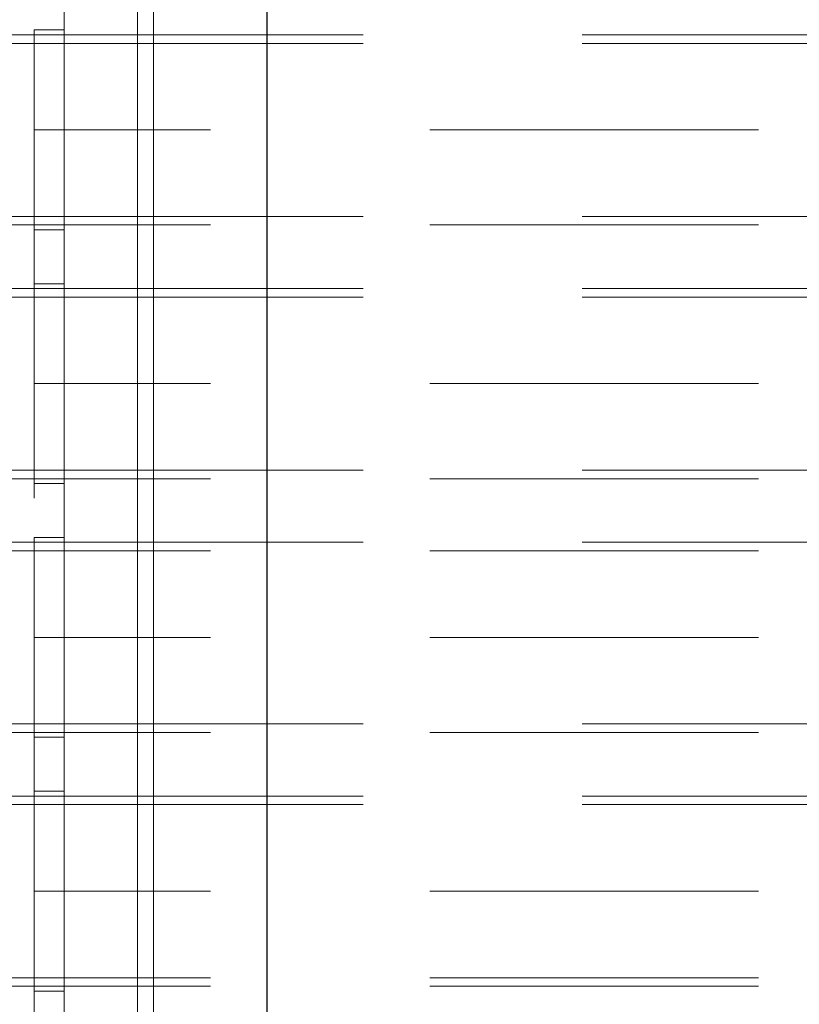
# Model space of a CAD drawing. Units: inches. Extents: x 16 to 254, y 6 to 229.
# Drawn here: x 81 to 84, y 166 to 171 of the extents above; entities that cross this region are included whole.
import ezdxf

# ---------------------------------------------------------------- set-up
doc = ezdxf.new("R2010")
doc.units = ezdxf.units.IN
doc.header["$MEASUREMENT"] = 0
for name, pattern in [('AI-Linetype-12116', [2.57175, 1.54305, -1.0287]), ('AI-Linetype-12119', [2.57175, 1.54305, -1.0287]), ('AI-Linetype-12120', [2.57175, 1.54305, -1.0287]), ('AI-Linetype-12142', [2.57175, 1.54305, -1.0287]), ('AI-Linetype-12143', [2.57175, 1.54305, -1.0287]), ('AI-Linetype-12212', [2.57175, 1.54305, -1.0287]), ('AI-Linetype-12218', [2.57175, 1.54305, -1.0287]), ('AI-Linetype-12219', [2.57175, 1.54305, -1.0287]), ('AI-Linetype-12238', [2.57175, 1.54305, -1.0287]), ('AI-Linetype-12239', [2.57175, 1.54305, -1.0287]), ('AI-Linetype-13536', [2.57175, 1.54305, -1.0287]), ('AI-Linetype-13538', [2.57175, 1.54305, -1.0287]), ('AI-Linetype-13747', [2.57175, 1.54305, -1.0287]), ('AI-Linetype-13748', [2.57175, 1.54305, -1.0287]), ('AI-Linetype-13749', [2.57175, 1.54305, -1.0287]), ('AI-Linetype-13750', [2.57175, 1.54305, -1.0287]), ('AI-Linetype-13793', [2.57175, 1.54305, -1.0287]), ('AI-Linetype-13803', [2.57175, 1.54305, -1.0287]), ('AI-Linetype-13853', [2.57175, 1.54305, -1.0287]), ('AI-Linetype-13858', [2.57175, 1.54305, -1.0287]), ('AI-Linetype-13869', [2.57175, 1.54305, -1.0287]), ('AI-Linetype-13870', [2.57175, 1.54305, -1.0287]), ('AI-Linetype-13871', [2.57175, 1.54305, -1.0287]), ('AI-Linetype-13934', [2.57175, 1.54305, -1.0287]), ('AI-Linetype-13935', [2.57175, 1.54305, -1.0287]), ('AI-Linetype-13938', [2.57175, 1.54305, -1.0287]), ('AI-Linetype-1423', [2.57175, 1.54305, -1.0287]), ('AI-Linetype-1453', [2.57175, 1.54305, -1.0287]), ('AI-Linetype-1762', [2.57175, 1.54305, -1.0287]), ('AI-Linetype-1852', [2.57175, 1.54305, -1.0287]), ('AI-Linetype-2105', [2.57175, 1.54305, -1.0287]), ('AI-Linetype-2135', [2.57175, 1.54305, -1.0287]), ('AI-Linetype-223', [2.57175, 1.54305, -1.0287]), ('AI-Linetype-2378', [2.57175, 1.54305, -1.0287]), ('AI-Linetype-2408', [2.57175, 1.54305, -1.0287]), ('AI-Linetype-320', [2.57175, 1.54305, -1.0287]), ('AI-Linetype-3299', [2.57175, 1.54305, -1.0287]), ('AI-Linetype-3359', [2.57175, 1.54305, -1.0287]), ('AI-Linetype-441', [2.57175, 1.54305, -1.0287]), ('AI-Linetype-471', [2.57175, 1.54305, -1.0287]), ('AI-Linetype-597', [2.57175, 1.54305, -1.0287]), ('AI-Linetype-627', [2.57175, 1.54305, -1.0287]), ('AI-Linetype-6445', [2.57175, 1.54305, -1.0287]), ('AI-Linetype-6447', [2.57175, 1.54305, -1.0287]), ('AI-Linetype-6480', [2.57175, 1.54305, -1.0287]), ('AI-Linetype-6482', [2.57175, 1.54305, -1.0287]), ('AI-Linetype-6514', [2.57175, 1.54305, -1.0287]), ('AI-Linetype-6515', [2.57175, 1.54305, -1.0287]), ('AI-Linetype-6516', [2.57175, 1.54305, -1.0287]), ('AI-Linetype-6517', [2.57175, 1.54305, -1.0287]), ('AI-Linetype-6575', [2.57175, 1.54305, -1.0287]), ('AI-Linetype-6576', [2.57175, 1.54305, -1.0287]), ('AI-Linetype-6577', [2.57175, 1.54305, -1.0287]), ('AI-Linetype-6578', [2.57175, 1.54305, -1.0287]), ('AI-Linetype-7496', [2.57175, 1.54305, -1.0287]), ('AI-Linetype-7498', [2.57175, 1.54305, -1.0287]), ('AI-Linetype-7523', [2.57175, 1.54305, -1.0287]), ('AI-Linetype-7524', [2.57175, 1.54305, -1.0287]), ('AI-Linetype-7555', [2.57175, 1.54305, -1.0287]), ('AI-Linetype-7556', [2.57175, 1.54305, -1.0287]), ('AI-Linetype-7581', [2.57175, 1.54305, -1.0287]), ('AI-Linetype-7596', [2.57175, 1.54305, -1.0287]), ('AI-Linetype-7606', [2.57175, 1.54305, -1.0287]), ('AI-Linetype-7608', [2.57175, 1.54305, -1.0287]), ('AI-Linetype-7660', [2.57175, 1.54305, -1.0287]), ('AI-Linetype-7661', [2.57175, 1.54305, -1.0287]), ('AI-Linetype-8983', [2.57175, 1.54305, -1.0287]), ('AI-Linetype-8986', [2.57175, 1.54305, -1.0287]), ('AI-Linetype-8987', [2.57175, 1.54305, -1.0287]), ('AI-Linetype-9009', [2.57175, 1.54305, -1.0287]), ('AI-Linetype-9010', [2.57175, 1.54305, -1.0287]), ('AI-Linetype-9092', [2.57175, 1.54305, -1.0287]), ('AI-Linetype-9099', [2.57175, 1.54305, -1.0287]), ('AI-Linetype-9100', [2.57175, 1.54305, -1.0287]), ('AI-Linetype-9119', [2.57175, 1.54305, -1.0287]), ('AI-Linetype-9120', [2.57175, 1.54305, -1.0287])]:
    doc.linetypes.add(name, pattern=pattern)
doc.layers.add('Livello 1', color=7, linetype='Continuous')

msp = doc.modelspace()

# ---------------------------------------------------------------- linework, layer by layer
at = {"layer": 'Livello 1', "color": 7, "linetype": 'AI-Linetype-7581', "lineweight": 13}
msp.add_lwpolyline([(80.578, 221.0628), (80.578, 205.5361), (80.578, 205.4472), (80.578, 205.4243), (80.578, 205.1703), (80.578, 205.1498), (80.578, 204.9744), (80.578, 204.2559), (80.578, 204.2328), (80.578, 203.9813), (80.578, 203.9584), (80.578, 203.067), (80.578, 203.0441), (80.578, 202.79), (80.578, 202.7675), (80.578, 201.8757), (80.578, 201.8531), (80.578, 201.5991), (80.578, 201.5762), (80.578, 201.4111), (80.578, 200.8498), (80.578, 148.7339)], dxfattribs=at)
at = {"layer": 'Livello 1', "color": 7, "linetype": 'AI-Linetype-13793', "lineweight": 13}
msp.add_lwpolyline([(80.7184, 220.781), (80.7184, 149.3432), (80.7184, 148.7339)], dxfattribs=at)
at = {"layer": 'Livello 1', "color": 7, "lineweight": 13}
for points in [[(81.0628, 81.1217), (81.0628, 200.8498)], [(81.1379, 81.1217), (81.1379, 200.8498)]]:
    msp.add_lwpolyline(points, dxfattribs=at)
at = {"layer": 'Livello 1', "color": 7, "lineweight": 25}
msp.add_lwpolyline([(81.672, 81.3098), (81.672, 200.3802)], dxfattribs=at)
at = {"layer": 'Livello 1', "color": 7, "linetype": 'AI-Linetype-7596', "lineweight": 13}
msp.add_lwpolyline([(80.578, 154.0027), (80.578, 155.6904), (80.578, 181.8842), (80.578, 183.5714), (80.578, 187.3216)], dxfattribs=at)
at = {"layer": 'Livello 1', "color": 7, "linetype": 'AI-Linetype-13803', "lineweight": 13}
msp.add_lwpolyline([(80.7184, 155.6904), (80.7184, 181.8842)], dxfattribs=at)
at = {"layer": 'Livello 1', "color": 7, "linetype": 'AI-Linetype-12142', "lineweight": 13}
msp.add_lwpolyline([(80.1119, 170.6209), (80.578, 170.6209)], dxfattribs=at)
at = {"layer": 'Livello 1', "color": 7, "linetype": 'AI-Linetype-6577', "lineweight": 13}
msp.add_lwpolyline([(80.7184, 170.6435), (80.578, 170.6435)], dxfattribs=at)
at = {"layer": 'Livello 1', "color": 7, "linetype": 'AI-Linetype-7661', "lineweight": 13}
msp.add_lwpolyline([(80.578, 170.6432), (80.578, 170.1746)], dxfattribs=at)
at = {"layer": 'Livello 1', "color": 7, "linetype": 'AI-Linetype-12119', "lineweight": 13}
msp.add_lwpolyline([(80.578, 170.6209), (143.1275, 170.6209)], dxfattribs=at)
at = {"layer": 'Livello 1', "color": 7, "linetype": 'AI-Linetype-13858', "lineweight": 13}
msp.add_lwpolyline([(80.7184, 170.6432), (80.7184, 170.6209), (80.7184, 170.1746)], dxfattribs=at)
at = {"layer": 'Livello 1', "color": 7, "linetype": 'AI-Linetype-627', "lineweight": 13}
msp.add_lwpolyline([(80.1011, 170.5805), (80.578, 170.5805)], dxfattribs=at)
at = {"layer": 'Livello 1', "color": 7, "linetype": 'AI-Linetype-223', "lineweight": 13}
msp.add_lwpolyline([(80.578, 170.5805), (143.1275, 170.5805)], dxfattribs=at)
at = {"layer": 'Livello 1', "color": 7, "linetype": 'AI-Linetype-6447', "lineweight": 13}
msp.add_lwpolyline([(80.578, 170.1746), (80.7184, 170.1746)], dxfattribs=at)
at = {"layer": 'Livello 1', "color": 7, "linetype": 'AI-Linetype-7556', "lineweight": 13}
msp.add_lwpolyline([(80.578, 170.1746), (80.578, 169.7059)], dxfattribs=at)
at = {"layer": 'Livello 1', "color": 7, "linetype": 'AI-Linetype-12116', "lineweight": 13}
msp.add_lwpolyline([(143.1275, 170.1746), (80.578, 170.1746)], dxfattribs=at)
at = {"layer": 'Livello 1', "color": 7, "linetype": 'AI-Linetype-13538', "lineweight": 13}
msp.add_lwpolyline([(80.7184, 170.1746), (80.578, 170.1746)], dxfattribs=at)
at = {"layer": 'Livello 1', "color": 7, "linetype": 'AI-Linetype-13870', "lineweight": 13}
msp.add_lwpolyline([(80.7184, 169.7285), (80.7184, 170.1746)], dxfattribs=at)
at = {"layer": 'Livello 1', "color": 7, "linetype": 'AI-Linetype-597', "lineweight": 13}
msp.add_lwpolyline([(80.1011, 169.7686), (80.578, 169.7686)], dxfattribs=at)
at = {"layer": 'Livello 1', "color": 7, "linetype": 'AI-Linetype-12143', "lineweight": 13}
msp.add_lwpolyline([(80.578, 169.7285), (80.1119, 169.7285)], dxfattribs=at)
at = {"layer": 'Livello 1', "color": 7, "linetype": 'AI-Linetype-320', "lineweight": 13}
msp.add_lwpolyline([(80.578, 169.7686), (143.1275, 169.7686)], dxfattribs=at)
at = {"layer": 'Livello 1', "color": 7, "linetype": 'AI-Linetype-12120', "lineweight": 13}
msp.add_lwpolyline([(143.1275, 169.7285), (80.578, 169.7285)], dxfattribs=at)
at = {"layer": 'Livello 1', "color": 7, "linetype": 'AI-Linetype-13869', "lineweight": 13}
msp.add_lwpolyline([(80.7184, 169.7285), (80.7184, 169.7059)], dxfattribs=at)
at = {"layer": 'Livello 1', "color": 7, "linetype": 'AI-Linetype-6578', "lineweight": 13}
msp.add_lwpolyline([(80.578, 169.7059), (80.7184, 169.7059)], dxfattribs=at)
at = {"layer": 'Livello 1', "color": 7, "linetype": 'AI-Linetype-6516', "lineweight": 13}
msp.add_lwpolyline([(80.7184, 169.4525), (80.578, 169.4525)], dxfattribs=at)
at = {"layer": 'Livello 1', "color": 7, "linetype": 'AI-Linetype-7524', "lineweight": 13}
msp.add_lwpolyline([(80.578, 169.4525), (80.578, 168.984)], dxfattribs=at)
at = {"layer": 'Livello 1', "color": 7, "linetype": 'AI-Linetype-13934', "lineweight": 13}
msp.add_lwpolyline([(80.7184, 169.4303), (80.7184, 169.4525)], dxfattribs=at)
at = {"layer": 'Livello 1', "color": 7, "linetype": 'AI-Linetype-9009', "lineweight": 13}
msp.add_lwpolyline([(80.1119, 169.4303), (80.578, 169.4303)], dxfattribs=at)
at = {"layer": 'Livello 1', "color": 7, "linetype": 'AI-Linetype-8986', "lineweight": 13}
msp.add_lwpolyline([(80.578, 169.4303), (143.1275, 169.4303)], dxfattribs=at)
at = {"layer": 'Livello 1', "color": 7, "linetype": 'AI-Linetype-13935', "lineweight": 13}
msp.add_lwpolyline([(80.7184, 169.4303), (80.7184, 168.984)], dxfattribs=at)
at = {"layer": 'Livello 1', "color": 7, "linetype": 'AI-Linetype-2408', "lineweight": 13}
msp.add_lwpolyline([(80.1011, 169.3902), (80.578, 169.3902)], dxfattribs=at)
at = {"layer": 'Livello 1', "color": 7, "linetype": 'AI-Linetype-2105', "lineweight": 13}
msp.add_lwpolyline([(80.578, 169.3902), (143.1275, 169.3902)], dxfattribs=at)
at = {"layer": 'Livello 1', "color": 7, "linetype": 'AI-Linetype-6480', "lineweight": 13}
msp.add_lwpolyline([(80.7184, 168.984), (80.578, 168.984)], dxfattribs=at)
at = {"layer": 'Livello 1', "color": 7, "linetype": 'AI-Linetype-7496', "lineweight": 13}
msp.add_lwpolyline([(80.578, 168.984), (80.7184, 168.984)], dxfattribs=at)
at = {"layer": 'Livello 1', "color": 7, "linetype": 'AI-Linetype-7608', "lineweight": 13}
msp.add_lwpolyline([(80.578, 168.984), (80.578, 168.5156)], dxfattribs=at)
at = {"layer": 'Livello 1', "color": 7, "linetype": 'AI-Linetype-8983', "lineweight": 13}
msp.add_lwpolyline([(143.1275, 168.984), (80.578, 168.984)], dxfattribs=at)
at = {"layer": 'Livello 1', "color": 7, "linetype": 'AI-Linetype-13749', "lineweight": 13}
msp.add_lwpolyline([(80.7184, 168.5379), (80.7184, 168.984)], dxfattribs=at)
at = {"layer": 'Livello 1', "color": 7, "linetype": 'AI-Linetype-2378', "lineweight": 13}
msp.add_lwpolyline([(80.1011, 168.578), (80.578, 168.578)], dxfattribs=at)
at = {"layer": 'Livello 1', "color": 7, "linetype": 'AI-Linetype-2135', "lineweight": 13}
msp.add_lwpolyline([(80.578, 168.578), (143.1275, 168.578)], dxfattribs=at)
at = {"layer": 'Livello 1', "color": 7, "linetype": 'AI-Linetype-9010', "lineweight": 13}
msp.add_lwpolyline([(80.578, 168.5379), (80.1119, 168.5379)], dxfattribs=at)
at = {"layer": 'Livello 1', "color": 7, "linetype": 'AI-Linetype-8987', "lineweight": 13}
msp.add_lwpolyline([(143.1275, 168.5379), (80.578, 168.5379)], dxfattribs=at)
at = {"layer": 'Livello 1', "color": 7, "linetype": 'AI-Linetype-13750', "lineweight": 13}
msp.add_lwpolyline([(80.7184, 168.5379), (80.7184, 168.5156)], dxfattribs=at)
at = {"layer": 'Livello 1', "color": 7, "linetype": 'AI-Linetype-6517', "lineweight": 13}
msp.add_lwpolyline([(80.578, 168.5153), (80.7184, 168.5153)], dxfattribs=at)
at = {"layer": 'Livello 1', "color": 7, "linetype": 'AI-Linetype-6575', "lineweight": 13}
msp.add_lwpolyline([(80.7184, 168.2623), (80.578, 168.2623)], dxfattribs=at)
at = {"layer": 'Livello 1', "color": 7, "linetype": 'AI-Linetype-7660', "lineweight": 13}
msp.add_lwpolyline([(80.578, 168.2619), (80.578, 167.7934)], dxfattribs=at)
at = {"layer": 'Livello 1', "color": 7, "linetype": 'AI-Linetype-13853', "lineweight": 13}
msp.add_lwpolyline([(80.7184, 168.2619), (80.7184, 168.2397), (80.7184, 167.7934)], dxfattribs=at)
at = {"layer": 'Livello 1', "color": 7, "linetype": 'AI-Linetype-12238', "lineweight": 13}
msp.add_lwpolyline([(80.1119, 168.2397), (80.578, 168.2397)], dxfattribs=at)
at = {"layer": 'Livello 1', "color": 7, "linetype": 'AI-Linetype-12219', "lineweight": 13}
msp.add_lwpolyline([(80.578, 168.2397), (143.1275, 168.2397)], dxfattribs=at)
at = {"layer": 'Livello 1', "color": 7, "linetype": 'AI-Linetype-471', "lineweight": 13}
msp.add_lwpolyline([(80.578, 168.1992), (80.1011, 168.1992)], dxfattribs=at)
at = {"layer": 'Livello 1', "color": 7, "linetype": 'AI-Linetype-1852', "lineweight": 13}
msp.add_lwpolyline([(143.1275, 168.1992), (80.578, 168.1992)], dxfattribs=at)
at = {"layer": 'Livello 1', "color": 7, "linetype": 'AI-Linetype-6445', "lineweight": 13}
msp.add_lwpolyline([(80.578, 167.7934), (80.7184, 167.7934)], dxfattribs=at)
at = {"layer": 'Livello 1', "color": 7, "linetype": 'AI-Linetype-7555', "lineweight": 13}
msp.add_lwpolyline([(80.578, 167.7934), (80.578, 167.3247)], dxfattribs=at)
at = {"layer": 'Livello 1', "color": 7, "linetype": 'AI-Linetype-12212', "lineweight": 13}
msp.add_lwpolyline([(143.1275, 167.7934), (80.578, 167.7934)], dxfattribs=at)
at = {"layer": 'Livello 1', "color": 7, "linetype": 'AI-Linetype-13536', "lineweight": 13}
msp.add_lwpolyline([(80.7184, 167.7934), (80.578, 167.7934)], dxfattribs=at)
at = {"layer": 'Livello 1', "color": 7, "linetype": 'AI-Linetype-13871', "lineweight": 13}
msp.add_lwpolyline([(80.7184, 167.7934), (80.7184, 167.3472), (80.7184, 167.3247)], dxfattribs=at)
at = {"layer": 'Livello 1', "color": 7, "linetype": 'AI-Linetype-441', "lineweight": 13}
msp.add_lwpolyline([(80.578, 167.3874), (80.1011, 167.3874)], dxfattribs=at)
at = {"layer": 'Livello 1', "color": 7, "linetype": 'AI-Linetype-1762', "lineweight": 13}
msp.add_lwpolyline([(80.578, 167.3874), (143.1275, 167.3874)], dxfattribs=at)
at = {"layer": 'Livello 1', "color": 7, "linetype": 'AI-Linetype-12239', "lineweight": 13}
msp.add_lwpolyline([(80.578, 167.3472), (80.1119, 167.3472)], dxfattribs=at)
at = {"layer": 'Livello 1', "color": 7, "linetype": 'AI-Linetype-12218', "lineweight": 13}
msp.add_lwpolyline([(143.1275, 167.3472), (80.578, 167.3472)], dxfattribs=at)
at = {"layer": 'Livello 1', "color": 7, "linetype": 'AI-Linetype-6576', "lineweight": 13}
msp.add_lwpolyline([(80.578, 167.3247), (80.7184, 167.3247)], dxfattribs=at)
at = {"layer": 'Livello 1', "color": 7, "linetype": 'AI-Linetype-9119', "lineweight": 13}
msp.add_lwpolyline([(80.1119, 167.0491), (80.578, 167.0491)], dxfattribs=at)
at = {"layer": 'Livello 1', "color": 7, "linetype": 'AI-Linetype-6514', "lineweight": 13}
msp.add_lwpolyline([(80.7184, 167.0713), (80.578, 167.0713)], dxfattribs=at)
at = {"layer": 'Livello 1', "color": 7, "linetype": 'AI-Linetype-7523', "lineweight": 13}
msp.add_lwpolyline([(80.578, 167.0713), (80.578, 166.6028)], dxfattribs=at)
at = {"layer": 'Livello 1', "color": 7, "linetype": 'AI-Linetype-9100', "lineweight": 13}
msp.add_lwpolyline([(80.578, 167.0491), (143.1275, 167.0491)], dxfattribs=at)
at = {"layer": 'Livello 1', "color": 7, "linetype": 'AI-Linetype-13938', "lineweight": 13}
msp.add_lwpolyline([(80.7184, 166.6028), (80.7184, 167.0491), (80.7184, 167.0713)], dxfattribs=at)
at = {"layer": 'Livello 1', "color": 7, "linetype": 'AI-Linetype-1453', "lineweight": 13}
msp.add_lwpolyline([(80.1011, 167.0089), (80.578, 167.0089)], dxfattribs=at)
at = {"layer": 'Livello 1', "color": 7, "linetype": 'AI-Linetype-3359', "lineweight": 13}
msp.add_lwpolyline([(80.578, 167.0089), (143.1275, 167.0089)], dxfattribs=at)
at = {"layer": 'Livello 1', "color": 7, "linetype": 'AI-Linetype-6482', "lineweight": 13}
msp.add_lwpolyline([(80.7184, 166.6028), (80.578, 166.6028)], dxfattribs=at)
at = {"layer": 'Livello 1', "color": 7, "linetype": 'AI-Linetype-7498', "lineweight": 13}
msp.add_lwpolyline([(80.578, 166.6028), (80.7184, 166.6028)], dxfattribs=at)
at = {"layer": 'Livello 1', "color": 7, "linetype": 'AI-Linetype-7606', "lineweight": 13}
msp.add_lwpolyline([(80.578, 166.6028), (80.578, 166.1344)], dxfattribs=at)
at = {"layer": 'Livello 1', "color": 7, "linetype": 'AI-Linetype-9092', "lineweight": 13}
msp.add_lwpolyline([(143.1275, 166.6028), (80.578, 166.6028)], dxfattribs=at)
at = {"layer": 'Livello 1', "color": 7, "linetype": 'AI-Linetype-13747', "lineweight": 13}
msp.add_lwpolyline([(80.7184, 166.1566), (80.7184, 166.6028)], dxfattribs=at)
at = {"layer": 'Livello 1', "color": 7, "linetype": 'AI-Linetype-1423', "lineweight": 13}
msp.add_lwpolyline([(80.1011, 166.1967), (80.578, 166.1967)], dxfattribs=at)
at = {"layer": 'Livello 1', "color": 7, "linetype": 'AI-Linetype-3299', "lineweight": 13}
msp.add_lwpolyline([(143.1275, 166.1967), (80.578, 166.1967)], dxfattribs=at)
at = {"layer": 'Livello 1', "color": 7, "linetype": 'AI-Linetype-9120', "lineweight": 13}
msp.add_lwpolyline([(80.578, 166.1566), (80.1119, 166.1566)], dxfattribs=at)
at = {"layer": 'Livello 1', "color": 7, "linetype": 'AI-Linetype-9099', "lineweight": 13}
msp.add_lwpolyline([(143.1275, 166.1566), (80.578, 166.1566)], dxfattribs=at)
at = {"layer": 'Livello 1', "color": 7, "linetype": 'AI-Linetype-6515', "lineweight": 13}
msp.add_lwpolyline([(80.578, 166.134), (80.7184, 166.134)], dxfattribs=at)
at = {"layer": 'Livello 1', "color": 7, "linetype": 'AI-Linetype-13748', "lineweight": 13}
msp.add_lwpolyline([(80.7184, 166.1566), (80.7184, 166.1344)], dxfattribs=at)

doc.saveas('drawing.dxf')
